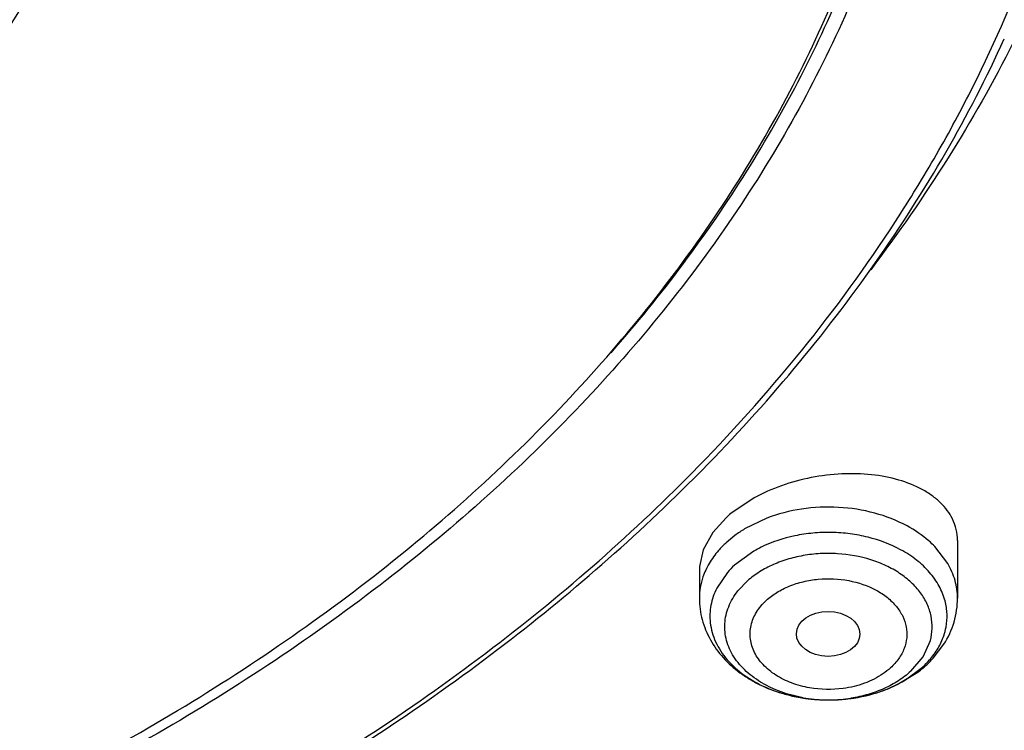
# Model space of a CAD drawing. Units: inches. Extents: x 0 to 11, y 0 to 8.5.
# Drawn here: x 4.5 to 4.6, y 5.2 to 5.3 of the extents above; entities that cross this region are included whole.
import ezdxf

# ---------------------------------------------------------------- set-up
doc = ezdxf.new("R2010")
doc.units = ezdxf.units.IN
doc.header["$LTSCALE"] = 0.605
doc.header["$MEASUREMENT"] = 0
doc.layers.add('ALL_ASSEMBLY_MEMBERS', color=7, linetype='CONTINUOUS')

msp = doc.modelspace()

# ---------------------------------------------------------------- linework, layer by layer
at = {"layer": 'ALL_ASSEMBLY_MEMBERS', "color": 7, "linetype": 'Continuous'}
for p, q in [((4.587513679, 5.2580084015), (4.587834417, 5.2583342032)), ((4.5949813526, 5.2545020018), (4.5917844084, 5.2523481342)), ((4.5911234291, 5.2517709324), (4.5893199219, 5.2497732169)), ((4.5893199219, 5.2497732169), (4.5879775052, 5.247353270500001)), ((4.6228954371, 5.2486361309), (4.6228954371, 5.2407142893)), ((4.5879775052, 5.247353270500001), (4.5874749017, 5.2450768163)), ((4.5874623662, 5.2446710593), (4.5874623662, 5.2407142893)), ((4.619552318, 5.2324771935), (4.6210192198, 5.23439113)), ((4.6146233382, 5.2288541062), (4.6174356603, 5.2305667807))]:
    msp.add_line(p, q, dxfattribs=at)
at = {"layer": 'ALL_ASSEMBLY_MEMBERS', "color": 9, "linetype": 'Continuous'}
for p, q in [((4.596725278, 5.2517236859), (4.5936735145, 5.25023978)), ((4.5923283326, 5.2493372686), (4.5911234291, 5.2483405374)), ((4.5949436358, 5.247200562), (4.5922670295, 5.2452593586)), ((4.621546567799999, 5.2455082677), (4.6197795625, 5.2478099335)), ((4.5913026949, 5.2442664131), (4.5898373561, 5.2420951252)), ((4.5929552788, 5.2419715215), (4.5938842486, 5.2429404756)), ((4.6181667825, 5.2326912478), (4.6191618287, 5.2349201098)), ((4.616473554700001, 5.230683922), (4.6181667825, 5.2326912478)), ((4.6157481718, 5.229503143000001), (4.6180907738, 5.2312478568))]:
    msp.add_line(p, q, dxfattribs=at)
at = {"layer": 'ALL_ASSEMBLY_MEMBERS', "color": 7, "linetype": 'Continuous'}
for centre, radius, start, end in [((4.6025117123, 5.239396764499999), 0.0168170458, 129.6341244572, 132.6242075027), ((4.5943432862, 5.244664682), 0.0068807384, 176.5661104125, 180.0197140973), ((4.6086159997, 5.2424964318), 0.014831999, 312.6504063694, 317.5058417205), ((4.6078134664, 5.2434196325), 0.0160556039, 306.8200947584, 310.1838164974), ((4.6082956164, 5.2428430473), 0.0153040023, 310.1976118969, 312.6534098494), ((4.6056623952, 5.247436642799999), 0.0206351825, 286.1517670233001, 291.0001458397), ((4.6060784336, 5.2463336779), 0.0194563825, 291.0203620248, 296.0517391365)]:
    msp.add_arc(centre, radius, start, end, dxfattribs=at)
at = {"layer": 'ALL_ASSEMBLY_MEMBERS', "color": 9, "linetype": 'Continuous'}
for centre, radius, start, end in [((4.6024478005, 5.2357080733), 0.0169752347, 121.1236993528, 126.5933183313), ((4.6002603498, 5.238417432099999), 0.013488934, 132.6380127723, 139.0414610968), ((4.6034641157, 5.2323033597), 0.017161737, 115.9268412076, 119.7674704511), ((4.6006613738, 5.236143397799999), 0.0123922657, 132.6400580594, 139.0431298296), ((4.5980273163, 5.2379851416), 0.0091633735, 153.3510405827, 161.1870189575), ((4.5970482911, 5.238256719), 0.008144329799999999, 169.3939456738, 186.3870180258), ((4.5975004832, 5.2381722971), 0.0086043349, 161.2353877341, 169.3956017038), ((4.6128573781, 5.238334893), 0.008604274, 341.235378357, 349.3956647485), ((4.6096974038, 5.240363357), 0.0123911908, 312.6385104692, 319.0419830797), ((4.6040367734, 5.2454374921), 0.0185217513, 246.2725182756, 246.8847372915), ((4.6042616992, 5.2459718142), 0.0191014785, 246.8934277149, 250.5578577284), ((4.6045579725, 5.2467879851), 0.0199697272, 250.5357284662, 252.3541217102999), ((4.6047067275, 5.2472554092), 0.0204602508, 252.3539422106001, 255.0392958806), ((4.604860436, 5.2478253686), 0.0210505713, 255.0355955412, 257.3458270162), ((4.6049981623, 5.2484381949), 0.0216786831, 257.3454792239, 259.5600394923), ((4.6050965861, 5.2489718847), 0.0222213727, 259.5598149622, 262.0030593085), ((4.6051307958, 5.2463042747), 0.0195566944, 259.8805889732, 264.3575244377), ((4.6051495674, 5.2493424188), 0.0225956744, 262.0007332932, 264.0036581773), ((4.6051719531, 5.249553842), 0.0228082794, 264.0032138358001, 266.4670613083), ((4.605146252, 5.246454627799999), 0.0197078386, 264.3557845702, 265.4711772957), ((4.6051693808, 5.2467702294), 0.0200242812, 265.4765094587, 268.9423058192), ((4.6051754301, 5.2496012967), 0.0228558582, 266.4656922209, 268.5676418681), ((4.6051752048, 5.2496217921), 0.0228763415, 268.5694890573999, 270.7622947837), ((4.6051746164, 5.2469566035), 0.0202107203, 268.9372186806, 269.8806486436), ((4.6051751279, 5.2469638494), 0.0202179672, 269.8792420012, 273.6988912584), ((4.6051740852, 5.2497335696), 0.022988124, 270.7613786376, 272.651921464), ((4.6051769494, 5.2496858418), 0.0229403148, 272.650290946, 275.3677343847), ((4.605184418, 5.2468102909), 0.0200641293, 273.7007067133, 274.7687014211), ((4.6052276059, 5.2463670465), 0.0196188299, 274.7506240557, 278.8923820943), ((4.605197493, 5.2494663798), 0.0227198934, 275.3679275593, 277.1783090983), ((4.6052478866, 5.249077533299999), 0.0223277976, 277.1746926574, 279.8338686105), ((4.6053395072, 5.2485441594), 0.0217866124, 279.8360290972, 281.6977403807), ((4.6054321987, 5.2480955658), 0.0213285427, 281.6982384967, 283.8495741301)]:
    msp.add_arc(centre, radius, start, end, dxfattribs=at)
at = {"layer": 'ALL_ASSEMBLY_MEMBERS', "color": 7, "linetype": 'Continuous'}
msp.add_ellipse((4.605130876, 5.2358190873), major_axis=(0.0043622603, -2.32198e-05), ratio=0.7063767656000001, dxfattribs=at)
for points, knots in [([(4.768748624, 5.4251049046), (4.7696870611, 5.4148591267), (4.7701399718, 5.3941743763), (4.7670782992, 5.368449972900001), (4.7625150359, 5.3481586174), (4.756489326100001, 5.3278843832), (4.746254663399999, 5.3029178437), (4.7299524567, 5.274164105400001), (4.7097341308, 5.2467135456), (4.6858056113, 5.2208315754), (4.658404406, 5.1967626404), (4.6278012915, 5.1747322386), (4.5942938624, 5.1549484847), (4.558206175400001, 5.1375997779), (4.5198882349, 5.122849932), (4.4797115029, 5.1108391578), (4.4380597661, 5.1016820589), (4.395343083, 5.0954700026), (4.366484946, 5.0933315156), (4.3519892618, 5.0927647926)], [0, 0, 0, 0, 0.0520770997, 0.1043286477, 0.1306904726, 0.1572777841, 0.2113136022, 0.2668471061, 0.3241729046, 0.3834934703, 0.4449179576, 0.5084661236, 0.5740779554, 0.6416221825, 0.7109071339, 0.7816864367, 0.8536728675, 0.9265726027, 1, 1, 1, 1]), ([(4.5057351932, 5.3933160496), (4.5066246306, 5.3897128384), (4.5079739162, 5.3824199323), (4.5086529567, 5.371334601799999), (4.5079741822, 5.3602475905), (4.505938367, 5.3492476008), (4.5025682188, 5.3384178863), (4.4978859236, 5.3278425752), (4.4919358425, 5.3175995477), (4.4872197403, 5.3111378078), (4.4846787929, 5.307987212900001)], [0, 0, 0, 0, 0.1221660575, 0.2434382495, 0.3647096681000001, 0.4868764012, 0.6107845491, 0.7372011716, 0.8667678214, 1, 1, 1, 1]), ([(4.3470235096, 5.044428356), (4.3786271445, 5.0452513851), (4.4258657854, 5.0494813823), (4.4875104697, 5.0611546157), (4.5323789583, 5.0727905732), (4.5756817061, 5.0872565975), (4.6170900737, 5.1044535585), (4.656279757, 5.1242644881), (4.6929385849, 5.1465521909), (4.7267665118, 5.1711565252), (4.7574753486, 5.197895856000001), (4.784791992, 5.2265635244), (4.8084670818, 5.2569247104), (4.8282769838, 5.2887214022), (4.8440316743, 5.321677097699999), (4.855588153, 5.355488997799999), (4.8604596263, 5.3785700966), (4.8621492374, 5.390103814500001)], [0, 0, 0, 0, 0.1415322185, 0.2115521235, 0.2807372836, 0.3488757116, 0.415779724, 0.4812890232, 0.5452744363, 0.6076401141, 0.6683273800999999, 0.7273186234000001, 0.7846438418, 0.8403902545999999, 0.8947079743, 0.947814347, 1, 1, 1, 1]), ([(4.6208866934, 5.3828726586), (4.620889124, 5.3777655553), (4.6203562975, 5.3675157158), (4.617956502799999, 5.3522466712), (4.6139649078, 5.337147792), (4.6084097385, 5.3223042683), (4.601319198000001, 5.3077976037), (4.5897424609, 5.288786886700001), (4.5714869649, 5.2662569265), (4.54460426, 5.242172545), (4.5130651798, 5.2211750002), (4.477562782, 5.2036988152), (4.4521443889, 5.1947707117), (4.439001431399999, 5.1909542458)], [0, 0, 0, 0, 0.0541091184, 0.1085093006, 0.1634824683, 0.2192889501, 0.27616083, 0.3342941341, 0.4548286167, 0.5817860546, 0.7153124359, 0.8550000548000001, 1, 1, 1, 1]), ([(4.438697110400001, 5.191923807699999), (4.4452290816, 5.1938369777), (4.4580888365, 5.1979970685), (4.4828110225, 5.2076015973), (4.5061880731, 5.2191678569), (4.527788247, 5.2326516691), (4.5474578091, 5.246877812799999), (4.5651299974, 5.2627659919), (4.5803105597, 5.280150003999999), (4.5901874394, 5.2935811004), (4.598642670799999, 5.3074945544), (4.6056274295, 5.3218175625), (4.6111044191, 5.3364708034), (4.6150381579, 5.351376079700001), (4.6174097899, 5.3664477893), (4.6179371868, 5.3765655461), (4.6179371867, 5.3816069153)], [0, 0, 0, 0, 0.0730663201, 0.1449910185, 0.2846154679, 0.3521864762, 0.4181535639, 0.5450644254, 0.6061362389, 0.6656783371, 0.7238070721, 0.7806790292, 0.8364903606999999, 0.8914710929, 0.9458810618000001, 1, 1, 1, 1]), ([(4.5753659496, 5.2744536987), (4.578821760299999, 5.278405245), (4.5853650762, 5.2864771863), (4.5940876198, 5.2991854746), (4.601562751, 5.3122908132), (4.6077523085, 5.3257321345), (4.6126254468, 5.3394463526), (4.616159915, 5.353368451600001), (4.6183342949, 5.3674310769), (4.6188731439, 5.3768679203), (4.6189129924, 5.3815732664)], [0, 0, 0, 0, 0.1333502479, 0.2636426052, 0.3911321905, 0.5161398112, 0.6390565474000001, 0.7603329645999999, 0.8804685238, 1, 1, 1, 1]), ([(4.5873413868, 5.2588432936), (4.5926105086, 5.2642461273), (4.6024943887, 5.2753850092), (4.613286688500001, 5.2903872787), (4.6207299783, 5.3027583978), (4.6272940222, 5.3151835069), (4.6313866732, 5.3248513342), (4.6336985564, 5.3313890259)], [0, 0, 0, 0, 0.2610285078, 0.5141233790999999, 0.6379714428000001, 0.760152525, 1, 1, 1, 1]), ([(4.587834417, 5.2583342032), (4.5922334693, 5.2628111277), (4.6005841426, 5.2719956588), (4.6117886006, 5.2865850162), (4.6214530536, 5.3017305899), (4.626885192, 5.3122543411), (4.6293140754, 5.317572248)], [0, 0, 0, 0, 0.2591438895, 0.5118677082, 0.7586170231, 1, 1, 1, 1]), ([(4.6305507018, 5.3170853722), (4.6278174086, 5.3116579064), (4.6217508135, 5.3009339219), (4.6147326608, 5.2908099669), (4.6109704808, 5.2858520762)], [0, 0, 0, 0, 0.4940305652, 1, 1, 1, 1]), ([(4.5261596294, 5.212118387), (4.5375923808, 5.2186651515), (4.5591564477, 5.2328363772), (4.5785802463, 5.2498598259), (4.5873413868, 5.2588432936)], [0, 0, 0, 0, 0.5121720761999999, 1, 1, 1, 1]), ([(4.5276141495, 5.2123696819), (4.5387686911, 5.218793565099999), (4.5598427513, 5.2326723162), (4.5788858523, 5.2492608375), (4.587513679, 5.2580084015)], [0, 0, 0, 0, 0.511636517, 1, 1, 1, 1]), ([(4.6221916727, 5.2516336666), (4.6219924019, 5.2520370753), (4.6215041981, 5.252825384499999), (4.6205581521, 5.2538920576), (4.6193996161, 5.2548526072), (4.6175425883, 5.2560079262), (4.6147684527, 5.257097799499999), (4.6110274814, 5.2577985178), (4.6069646495, 5.2578979663), (4.6027916093, 5.2573858595), (4.59873297, 5.2562853496), (4.596177326999999, 5.2551591548), (4.5949813526, 5.2545020018)], [0, 0, 0, 0, 0.0453133859, 0.092785458, 0.1430053472, 0.1963348223, 0.3124949933, 0.4406202774, 0.5778776348, 0.7201742335, 0.8625691986, 1, 1, 1, 1]), ([(4.6228953188, 5.2486439257), (4.622895063500001, 5.2491580033), (4.6227761048, 5.2501923685), (4.6224204549, 5.2511705144), (4.6221916727, 5.2516336666)], [0, 0, 0, 0, 0.4987877573, 1, 1, 1, 1]), ([(4.352042889100001, 5.0804988198), (4.3714505923, 5.0812208257), (4.4100121899, 5.0843687566), (4.4667233811, 5.0941860271), (4.5212720557, 5.1089387172), (4.5728034852, 5.1283974788), (4.6205137471, 5.1522667427), (4.6568524595, 5.1757806363), (4.6832387245, 5.196480895400001), (4.7072125732, 5.2178422617), (4.7234301309, 5.2353996194), (4.7332061351, 5.247671184200001)], [0, 0, 0, 0, 0.1359772662, 0.270463128, 0.4024371081, 0.5310265621, 0.6554847374, 0.7752726758, 0.8333386223999999, 0.8901495195, 1, 1, 1, 1]), ([(4.3522211663, 5.0771414824), (4.3715793454, 5.0778614392), (4.4005242434, 5.0802089605), (4.438649284599999, 5.0858925888), (4.4667536305, 5.0913882844), (4.494321233, 5.0981092252), (4.529976966, 5.1085923144), (4.5726323353, 5.124522202), (4.6204136329, 5.1481297212), (4.66373547, 5.1757570022), (4.7019163192, 5.2069900796), (4.724034781499999, 5.2304254842), (4.7339657392, 5.2425883737)], [0, 0, 0, 0, 0.1357854157, 0.2032043664, 0.2701294466, 0.3364406738, 0.4020255624, 0.5305614389, 0.6550464205, 0.7749319304000001, 0.8899349056999999, 1, 1, 1, 1]), ([(4.5874623662, 5.2407142893), (4.5874623662, 5.2397272828), (4.587725234200001, 5.2377392293), (4.5888698967, 5.2349486986), (4.5906612062, 5.2324710558), (4.5925901474, 5.23074816), (4.594336193999999, 5.229586906000001), (4.5962349228, 5.2285584345), (4.5998618745, 5.227162338399999), (4.603236308600001, 5.226717783), (4.6054795595, 5.226747556399999)], [0, 0, 0, 0, 0.1172469818, 0.2350263989, 0.3548114571, 0.4773479657, 0.5400238977, 0.6036461539, 0.7334996803, 1, 1, 1, 1]), ([(4.6210192198, 5.23439113), (4.6216149694, 5.2353338489), (4.622564064, 5.2373759317), (4.6228954371, 5.2396086748), (4.6228954371, 5.2407142893)], [0, 0, 0, 0, 0.5021546323, 1, 1, 1, 1]), ([(4.6054795595, 5.226747556399999), (4.6059835282, 5.2267542454), (4.607980604700001, 5.2268462203), (4.609967005, 5.2271998761), (4.6114027441, 5.2276159679)], [0, 0, 0, 0, 0.2521540081, 1, 1, 1, 1])]:
    msp.add_open_spline(points, degree=3, knots=knots, dxfattribs=at)
at = {"layer": 'ALL_ASSEMBLY_MEMBERS', "color": 9, "linetype": 'Continuous'}
for points, knots in [([(4.6159640451, 5.2506530093), (4.6145660643, 5.2514115287), (4.611489252, 5.2526023678), (4.606558601600001, 5.2533734165), (4.601521379599999, 5.2531452577), (4.5982591361, 5.2523124292), (4.596725278, 5.2517236859)], [0, 0, 0, 0, 0.2409611509, 0.4945866014, 0.7510907022, 1, 1, 1, 1]), ([(4.6197795625, 5.2478099335), (4.6195132376, 5.2480839301), (4.6183565367, 5.2491760362), (4.6170253481, 5.2500771653), (4.6159640451, 5.2506530093)], [0, 0, 0, 0, 0.2403825864, 1, 1, 1, 1]), ([(4.6150865296, 5.24738368), (4.6136821442, 5.2481456743), (4.611370093500001, 5.2490099983), (4.6081394131, 5.2496170411), (4.6056040006, 5.2498053235), (4.6030583936, 5.2497103276), (4.5997814295, 5.2492222885), (4.5974145465, 5.2484449148), (4.5959606069, 5.2477378202)], [0, 0, 0, 0, 0.2423418433, 0.3692775921, 0.4980403549, 0.6270741140999999, 0.7547804714, 1, 1, 1, 1]), ([(4.590073721, 5.2472595999), (4.5896026407, 5.246715478600001), (4.5887695501, 5.245572840099999), (4.588172213, 5.2442881845), (4.5879518274, 5.2436387802)], [0, 0, 0, 0, 0.5120706528, 1, 1, 1, 1]), ([(4.6191618287, 5.2349201098), (4.619308945299999, 5.2354641568), (4.6194802048, 5.2365885792), (4.6193271752, 5.2382972369), (4.6187723896, 5.2399594218), (4.6178348208, 5.2415243805), (4.6165466782, 5.2429498014), (4.6149468718, 5.2441997681), (4.6130796679, 5.2452420873), (4.6102656978, 5.2463350353), (4.607184590899999, 5.246886004599999), (4.6040446523, 5.2468928488), (4.6017024139, 5.2466226239), (4.5994557476, 5.2460804807), (4.5973635999, 5.2452828514), (4.5954876107, 5.2442481782), (4.594380378299999, 5.2433976688), (4.5938842486, 5.2429404756)], [0, 0, 0, 0, 0.0507315395, 0.1012780583, 0.1530290287, 0.2071197783, 0.2643349606, 0.3250033241, 0.389072909, 0.4561201014, 0.5960832342, 0.667455573, 0.7383363684, 0.8077725938, 0.8749773082, 0.9392699087, 1, 1, 1, 1]), ([(4.6211809818, 5.2403507529), (4.6209968061, 5.2410544473), (4.6204290831, 5.2424562888), (4.6190829632, 5.2443584426), (4.6172778347, 5.2460460234), (4.6158520181, 5.2469683396), (4.6150865296, 5.24738368)], [0, 0, 0, 0, 0.2284551195, 0.4695393704, 0.7264721531999999, 1, 1, 1, 1]), ([(4.6228953236, 5.2407142893), (4.6228949726, 5.241536811), (4.6226566341, 5.2432192774), (4.6219775707, 5.244772893), (4.621546567799999, 5.2455082677)], [0, 0, 0, 0, 0.4910886685, 1, 1, 1, 1]), ([(4.5879518274, 5.2436387802), (4.5877913871, 5.2431660151), (4.5875457263, 5.2422002186), (4.5874622695, 5.241206765299999), (4.5874624797, 5.2407142894)], [0, 0, 0, 0, 0.5034138991, 1, 1, 1, 1]), ([(4.5966450139, 5.2404233644), (4.5970928231, 5.2408259418), (4.5980949525, 5.2415725139), (4.5998096272, 5.2424432217), (4.6017309599, 5.2430494388), (4.604466077900001, 5.243493938999999), (4.6079269957, 5.243342314), (4.611150043, 5.2422634904), (4.6132700254, 5.2408789411), (4.6145174816, 5.2396651541), (4.6154120044, 5.2382933525), (4.6159091088, 5.2368115799), (4.615983573899999, 5.235283186499999), (4.6156271847, 5.2337756539), (4.6148500196, 5.2323672075), (4.6141211295, 5.2315472326), (4.6137127894, 5.2311626946)], [0, 0, 0, 0, 0.0623232836, 0.128565919, 0.1981493342, 0.2699683703, 0.4145790221, 0.5521101485000001, 0.6157971358, 0.6753285795999999, 0.7309676566, 0.7837131276, 0.8351907051999999, 0.8873149213, 0.9419472953, 1, 1, 1, 1]), ([(4.6016946797, 5.2270518099), (4.5996584499, 5.2274156492), (4.596726487200001, 5.2284294869), (4.5936158326, 5.2307860633), (4.591952043, 5.2328424916), (4.5911546849, 5.2347875819), (4.5909236592, 5.2363668277), (4.5909478993, 5.237547613), (4.5911667947, 5.2387180034), (4.5917212819, 5.2402652051), (4.592412053399999, 5.2413271128), (4.5929552788, 5.2419715215)], [0, 0, 0, 0, 0.2912120703, 0.4235630783, 0.5455771040999999, 0.6592626289, 0.7144678405, 0.7693796138, 0.824763203, 0.8813422390000001, 1, 1, 1, 1]), ([(4.6025894615, 5.2284108367), (4.6017452388, 5.2285590789), (4.600124606600001, 5.2289917418), (4.5979425017, 5.2300617609), (4.596181187, 5.2314847055), (4.5949510312, 5.233189815899999), (4.5944503527, 5.234787446399999), (4.594400558899999, 5.2360620776), (4.5945305935, 5.2370090214), (4.5948274296, 5.2379361686), (4.5952897833, 5.2388257748), (4.5958996432, 5.239665812799999), (4.596384330899999, 5.240177876600001), (4.5966450139, 5.2404233644)], [0, 0, 0, 0, 0.1497109899, 0.2910182003, 0.4215686057, 0.5413113611, 0.6531571963, 0.7080117295, 0.763099847, 0.8192392173, 0.8772107170000001, 0.9374568182999999, 1, 1, 1, 1]), ([(4.6213147035, 5.2367514852), (4.6214250569, 5.237343961100001), (4.6215164511, 5.2385598642), (4.6213342482, 5.2397651564), (4.6211809818, 5.2403507529)], [0, 0, 0, 0, 0.4989006778, 1, 1, 1, 1]), ([(4.5889545119, 5.2373507131), (4.5890047294, 5.2369008227), (4.589181791600001, 5.2359980641), (4.5898366476, 5.234223221600001), (4.591229658, 5.2321213976), (4.593614333000001, 5.2300090595), (4.5955433937, 5.2289387315), (4.5965838629, 5.2284813901)], [0, 0, 0, 0, 0.1111339879, 0.2246598234, 0.4627977575, 0.7209780123, 1, 1, 1, 1]), ([(4.6190551084, 5.232240859), (4.6194878496, 5.2327407059), (4.6202531401, 5.2337903732), (4.6208018652, 5.2349704963), (4.6210043184, 5.2355670606)], [0, 0, 0, 0, 0.5120682158, 1, 1, 1, 1]), ([(4.3470174701, 5.052155704800001), (4.3682203193, 5.0527319227), (4.410382345, 5.0557538137), (4.472466761000001, 5.065878618), (4.532283354300001, 5.0814268834), (4.5888895238, 5.1021600376), (4.6413947846, 5.1277574197), (4.681466751399999, 5.1530844824), (4.710621414599999, 5.1754392942), (4.7371477896, 5.1985419181), (4.755138719, 5.2175651124), (4.7660086792, 5.2308780404)], [0, 0, 0, 0, 0.1357132437, 0.2700334854, 0.4019531603, 0.5305651603, 0.6551097027, 0.7750198261, 0.8331499687, 0.8900321719, 1, 1, 1, 1]), ([(4.616473554700001, 5.230683922), (4.6159552221, 5.2302062684), (4.6147933562, 5.229320968), (4.6128192887, 5.2282571099), (4.6106160627, 5.2274538209), (4.6090585277, 5.2271090271), (4.6082602655, 5.2269840266)], [0, 0, 0, 0, 0.2316599599, 0.4773766536, 0.7344436753, 1, 1, 1, 1]), ([(4.6137127894, 5.2311626946), (4.6130374984, 5.2305556127), (4.6114488002, 5.2294799767), (4.6096469518, 5.2288355869), (4.6086888792, 5.228602439599999)], [0, 0, 0, 0, 0.4794158291, 1, 1, 1, 1]), ([(4.6105376893, 5.227387096499999), (4.611008863, 5.2275032894), (4.6128161887, 5.228015293299999), (4.614555815, 5.228782557), (4.6157481718, 5.229503143000001)], [0, 0, 0, 0, 0.2583424481, 1, 1, 1, 1]), ([(4.6086888792, 5.228602439599999), (4.6081962808, 5.2284825655), (4.6061873426, 5.2281075291), (4.6041014849, 5.228145331399999), (4.6025894615, 5.2284108367)], [0, 0, 0, 0, 0.2482574217, 1, 1, 1, 1])]:
    msp.add_open_spline(points, degree=3, knots=knots, dxfattribs=at)

doc.saveas('drawing.dxf')
